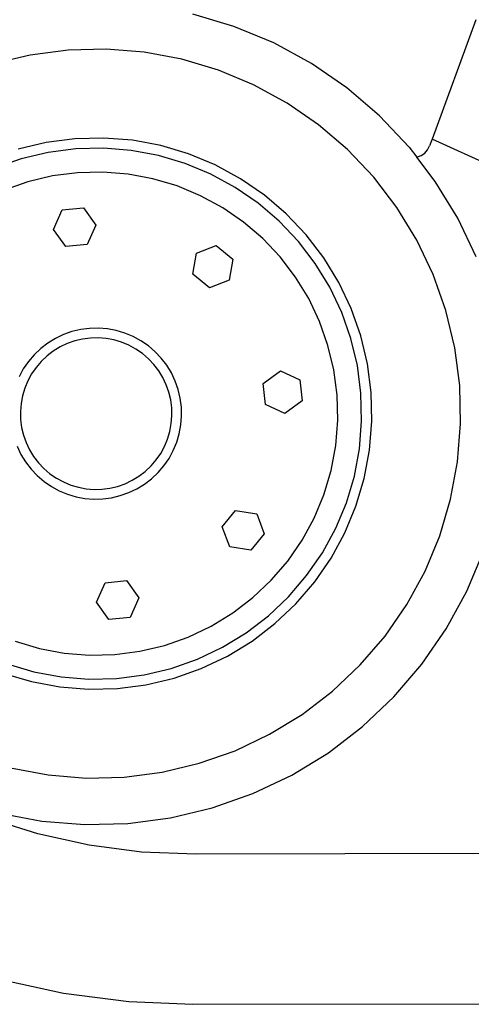
# Model space of a CAD drawing. Units: metres. Extents: x 3.03 to 9.48, y 3.91 to 7.37.
# Drawn here: x 6.35 to 6.48, y 4.33 to 4.63 of the extents above; entities that cross this region are included whole.
import ezdxf

# ---------------------------------------------------------------- set-up
doc = ezdxf.new("R2010")
doc.units = ezdxf.units.M
doc.layers.add('Edges', color=7, linetype='Continuous')

# ---------------------------------------------------------------- blocks, each defined once
blk = doc.blocks.new('Chopper Motorcycle rs')
at = {"layer": 'Edges'}
for p, q in [((0.1459, -0.13368), (0.13321, -0.13008)), ((0.21998, -0.13067), (0.2071, -0.16743)), ((0.15815, -0.13858), (0.1459, -0.13368)), ((0.16982, -0.14473), (0.15815, -0.13858)), ((0.09516, -0.14164), (0.08358, -0.14331)), ((0.10685, -0.14119), (0.09516, -0.14164)), ((0.11853, -0.14197), (0.10685, -0.14119)), ((0.08358, -0.14331), (0.07224, -0.14618)), ((0.13006, -0.14396), (0.11853, -0.14197)), ((0.14132, -0.14715), (0.13006, -0.14396)), ((0.18078, -0.15207), (0.16982, -0.14473)), ((0.15218, -0.15149), (0.14132, -0.14715)), ((0.16253, -0.15695), (0.15218, -0.15149)), ((0.19091, -0.16051), (0.18078, -0.15207)), ((0.17225, -0.16346), (0.16253, -0.15695)), ((0.2001, -0.16997), (0.19091, -0.16051)), ((0.18124, -0.17095), (0.17225, -0.16346)), ((0.09763, -0.16876), (0.08887, -0.17002)), ((0.10647, -0.16842), (0.09763, -0.16876)), ((0.1153, -0.16901), (0.10647, -0.16842)), ((0.12402, -0.17052), (0.1153, -0.16901)), ((0.2071, -0.16743), (0.20638, -0.16947)), ((0.2291, -0.17699), (0.2071, -0.16743)), ((0.08887, -0.17002), (0.08029, -0.17219)), ((0.09791, -0.17187), (0.08947, -0.17309)), ((0.10643, -0.17155), (0.09791, -0.17187)), ((0.11493, -0.17211), (0.10643, -0.17155)), ((0.13254, -0.17293), (0.12402, -0.17052)), ((0.18939, -0.17934), (0.18124, -0.17095)), ((0.2001, -0.16997), (0.20247, -0.17298)), ((0.20378, -0.17247), (0.2049, -0.17168)), ((0.2049, -0.17168), (0.20579, -0.17065)), ((0.20579, -0.17065), (0.20638, -0.16947)), ((0.08947, -0.17309), (0.08121, -0.17518)), ((0.12333, -0.17356), (0.11493, -0.17211)), ((0.13153, -0.17588), (0.12333, -0.17356)), ((0.14075, -0.17622), (0.13254, -0.17293)), ((0.20247, -0.17298), (0.2025, -0.17298)), ((0.20826, -0.18034), (0.20247, -0.17298)), ((0.2025, -0.17298), (0.20378, -0.17247)), ((0.08121, -0.17518), (0.07321, -0.17812)), ((0.13944, -0.17905), (0.13153, -0.17588)), ((0.14858, -0.18035), (0.14075, -0.17622)), ((0.0909, -0.18028), (0.08338, -0.18218)), ((0.09857, -0.17917), (0.0909, -0.18028)), ((0.10632, -0.17887), (0.09857, -0.17917)), ((0.11406, -0.17939), (0.10632, -0.17887)), ((0.1217, -0.18071), (0.11406, -0.17939)), ((0.12917, -0.18282), (0.1217, -0.18071)), ((0.14698, -0.18303), (0.13944, -0.17905)), ((0.15593, -0.18527), (0.14858, -0.18035)), ((0.19663, -0.18854), (0.18939, -0.17934)), ((0.21528, -0.1915), (0.20826, -0.18034)), ((0.08338, -0.18218), (0.0761, -0.18485)), ((0.13637, -0.1857), (0.12917, -0.18282)), ((0.15406, -0.18777), (0.14698, -0.18303)), ((0.14323, -0.18932), (0.13637, -0.1857)), ((0.16273, -0.19093), (0.15593, -0.18527)), ((0.09404, -0.19064), (0.10053, -0.1899)), ((0.10053, -0.1899), (0.10441, -0.19515)), ((0.14967, -0.19364), (0.14323, -0.18932)), ((0.16061, -0.19322), (0.15406, -0.18777)), ((0.20286, -0.19844), (0.19663, -0.18854)), ((0.09143, -0.19663), (0.09404, -0.19064)), ((0.1689, -0.19728), (0.16273, -0.19093)), ((0.22111, -0.20333), (0.21528, -0.1915)), ((0.10441, -0.19515), (0.10181, -0.20114)), ((0.15563, -0.1986), (0.14967, -0.19364)), ((0.16655, -0.19933), (0.16061, -0.19322)), ((0.09532, -0.20188), (0.09143, -0.19663)), ((0.16104, -0.20416), (0.15563, -0.1986)), ((0.17437, -0.20423), (0.1689, -0.19728)), ((0.20803, -0.20894), (0.20286, -0.19844)), ((0.10181, -0.20114), (0.09532, -0.20188)), ((0.13532, -0.20334), (0.14139, -0.20095)), ((0.14139, -0.20095), (0.14651, -0.20501)), ((0.17182, -0.20603), (0.16655, -0.19933)), ((0.13435, -0.2098), (0.13532, -0.20334)), ((0.14651, -0.20501), (0.14554, -0.21147)), ((0.16583, -0.21026), (0.16104, -0.20416)), ((0.17909, -0.21172), (0.17437, -0.20423)), ((0.17636, -0.21325), (0.17182, -0.20603)), ((0.13947, -0.21387), (0.13435, -0.2098)), ((0.16996, -0.21682), (0.16583, -0.21026)), ((0.21207, -0.21992), (0.20803, -0.20894)), ((0.14554, -0.21147), (0.13947, -0.21387)), ((0.18012, -0.22089), (0.17636, -0.21325)), ((0.18299, -0.21966), (0.17909, -0.21172)), ((0.17339, -0.22378), (0.16996, -0.21682)), ((0.18605, -0.22797), (0.18299, -0.21966)), ((0.21493, -0.23126), (0.21207, -0.21992)), ((0.18306, -0.22889), (0.18012, -0.22089)), ((0.17606, -0.23106), (0.17339, -0.22378)), ((0.09496, -0.22886), (0.09249, -0.23008)), ((0.09753, -0.22792), (0.09496, -0.22886)), ((0.10019, -0.22724), (0.09753, -0.22792)), ((0.10291, -0.22685), (0.10019, -0.22724)), ((0.10565, -0.22675), (0.10291, -0.22685)), ((0.10839, -0.22693), (0.10565, -0.22675)), ((0.11109, -0.2274), (0.10839, -0.22693)), ((0.11373, -0.22815), (0.11109, -0.2274)), ((0.11628, -0.22917), (0.11373, -0.22815)), ((0.11871, -0.23044), (0.11628, -0.22917)), ((0.18515, -0.23715), (0.18306, -0.22889)), ((0.18822, -0.23655), (0.18605, -0.22797)), ((0.09017, -0.23154), (0.08802, -0.23323)), ((0.09249, -0.23008), (0.09017, -0.23154)), ((0.09613, -0.2316), (0.09395, -0.23267)), ((0.09841, -0.23076), (0.09613, -0.2316)), ((0.10077, -0.23016), (0.09841, -0.23076)), ((0.10318, -0.22982), (0.10077, -0.23016)), ((0.10561, -0.22972), (0.10318, -0.22982)), ((0.10803, -0.22988), (0.10561, -0.22972)), ((0.11043, -0.2303), (0.10803, -0.22988)), ((0.11277, -0.23096), (0.11043, -0.2303)), ((0.11503, -0.23187), (0.11277, -0.23096)), ((0.11718, -0.233), (0.11503, -0.23187)), ((0.12099, -0.23197), (0.11871, -0.23044)), ((0.12309, -0.23373), (0.12099, -0.23197)), ((0.17797, -0.23858), (0.17606, -0.23106)), ((0.2166, -0.24284), (0.21493, -0.23126)), ((0.08605, -0.23515), (0.08429, -0.23725)), ((0.08802, -0.23323), (0.08605, -0.23515)), ((0.08998, -0.23547), (0.08823, -0.23717)), ((0.09189, -0.23397), (0.08998, -0.23547)), ((0.09395, -0.23267), (0.09189, -0.23397)), ((0.1192, -0.23435), (0.11718, -0.233)), ((0.12107, -0.23591), (0.1192, -0.23435)), ((0.12501, -0.2357), (0.12309, -0.23373)), ((0.08429, -0.23725), (0.08277, -0.23953)), ((0.08823, -0.23717), (0.08667, -0.23904)), ((0.12277, -0.23765), (0.12107, -0.23591)), ((0.12427, -0.23957), (0.12277, -0.23765)), ((0.1267, -0.23785), (0.12501, -0.2357)), ((0.12816, -0.24017), (0.1267, -0.23785)), ((0.18637, -0.24559), (0.18515, -0.23715)), ((0.18948, -0.24531), (0.18822, -0.23655)), ((0.08277, -0.23953), (0.08149, -0.24196)), ((0.08532, -0.24106), (0.08419, -0.24321)), ((0.08667, -0.23904), (0.08532, -0.24106)), ((0.12557, -0.24162), (0.12427, -0.23957)), ((0.12938, -0.24264), (0.12816, -0.24017)), ((0.15636, -0.243), (0.16161, -0.23911)), ((0.16161, -0.23911), (0.1676, -0.24172)), ((0.17907, -0.24625), (0.17797, -0.23858)), ((0.08419, -0.24321), (0.08328, -0.24547)), ((0.12664, -0.24381), (0.12557, -0.24162)), ((0.12748, -0.24609), (0.12664, -0.24381)), ((0.13032, -0.24521), (0.12938, -0.24264)), ((0.1571, -0.24949), (0.15636, -0.243)), ((0.1676, -0.24172), (0.16834, -0.24821)), ((0.21705, -0.25453), (0.2166, -0.24284)), ((0.08328, -0.24547), (0.08262, -0.24781)), ((0.12808, -0.24845), (0.12748, -0.24609)), ((0.131, -0.24787), (0.13032, -0.24521)), ((0.17937, -0.254), (0.17907, -0.24625)), ((0.18669, -0.25411), (0.18637, -0.24559)), ((0.18982, -0.25415), (0.18948, -0.24531)), ((0.08221, -0.25021), (0.08204, -0.25263)), ((0.08262, -0.24781), (0.08221, -0.25021)), ((0.12842, -0.25086), (0.12808, -0.24845)), ((0.13139, -0.25059), (0.131, -0.24787)), ((0.16309, -0.25209), (0.1571, -0.24949)), ((0.16834, -0.24821), (0.16309, -0.25209)), ((0.08204, -0.25263), (0.08214, -0.25506)), ((0.12836, -0.25571), (0.12852, -0.25329)), ((0.12852, -0.25329), (0.12842, -0.25086)), ((0.13131, -0.25607), (0.13149, -0.25333)), ((0.13149, -0.25333), (0.13139, -0.25059)), ((0.08214, -0.25506), (0.08248, -0.25747)), ((0.12794, -0.25811), (0.12836, -0.25571)), ((0.13084, -0.25877), (0.13131, -0.25607)), ((0.17885, -0.26174), (0.17937, -0.254)), ((0.18613, -0.26261), (0.18669, -0.25411)), ((0.18923, -0.26298), (0.18982, -0.25415)), ((0.21627, -0.26621), (0.21705, -0.25453)), ((0.08248, -0.25747), (0.08308, -0.25983)), ((0.12728, -0.26045), (0.12794, -0.25811)), ((0.13009, -0.26141), (0.13084, -0.25877)), ((0.08308, -0.25983), (0.08392, -0.26211)), ((0.08392, -0.26211), (0.08499, -0.26429)), ((0.12638, -0.26271), (0.12728, -0.26045)), ((0.12908, -0.26396), (0.13009, -0.26141)), ((0.17753, -0.26938), (0.17885, -0.26174)), ((0.18468, -0.27101), (0.18613, -0.26261)), ((0.08119, -0.26328), (0.0824, -0.26575)), ((0.08499, -0.26429), (0.08629, -0.26635)), ((0.12389, -0.26688), (0.12524, -0.26486)), ((0.12524, -0.26486), (0.12638, -0.26271)), ((0.1278, -0.26638), (0.12908, -0.26396)), ((0.18772, -0.2717), (0.18923, -0.26298)), ((0.0824, -0.26575), (0.08386, -0.26807)), ((0.08386, -0.26807), (0.08556, -0.27022)), ((0.08629, -0.26635), (0.08779, -0.26826)), ((0.08779, -0.26826), (0.08949, -0.27001)), ((0.12233, -0.26875), (0.12389, -0.26688)), ((0.12451, -0.27077), (0.12627, -0.26866)), ((0.12627, -0.26866), (0.1278, -0.26638)), ((0.21428, -0.27774), (0.21627, -0.26621)), ((0.08556, -0.27022), (0.08747, -0.27219)), ((0.08949, -0.27001), (0.09136, -0.27157)), ((0.09136, -0.27157), (0.09338, -0.27292)), ((0.11867, -0.27195), (0.12059, -0.27045)), ((0.12059, -0.27045), (0.12233, -0.26875)), ((0.12254, -0.27269), (0.12451, -0.27077)), ((0.17542, -0.27685), (0.17753, -0.26938)), ((0.18236, -0.27921), (0.18468, -0.27101)), ((0.18531, -0.28021), (0.18772, -0.2717)), ((0.08747, -0.27219), (0.08958, -0.27395)), ((0.08958, -0.27395), (0.09186, -0.27547)), ((0.09338, -0.27292), (0.09553, -0.27405)), ((0.09553, -0.27405), (0.09779, -0.27496)), ((0.11215, -0.27516), (0.11443, -0.27432)), ((0.11443, -0.27432), (0.11662, -0.27325)), ((0.11662, -0.27325), (0.11867, -0.27195)), ((0.11807, -0.27584), (0.12039, -0.27438)), ((0.12039, -0.27438), (0.12254, -0.27269)), ((0.09186, -0.27547), (0.09428, -0.27675)), ((0.09428, -0.27675), (0.09683, -0.27777)), ((0.09779, -0.27496), (0.10013, -0.27562)), ((0.10013, -0.27562), (0.10253, -0.27603)), ((0.10253, -0.27603), (0.10495, -0.2762)), ((0.10495, -0.2762), (0.10738, -0.2761)), ((0.10738, -0.2761), (0.10979, -0.27576)), ((0.10979, -0.27576), (0.11215, -0.27516)), ((0.11303, -0.278), (0.1156, -0.27705)), ((0.1156, -0.27705), (0.11807, -0.27584)), ((0.17254, -0.28405), (0.17542, -0.27685)), ((0.21109, -0.28899), (0.21428, -0.27774)), ((0.09683, -0.27777), (0.09947, -0.27852)), ((0.09947, -0.27852), (0.10217, -0.27899)), ((0.10217, -0.27899), (0.10491, -0.27917)), ((0.10491, -0.27917), (0.10765, -0.27907)), ((0.10765, -0.27907), (0.11037, -0.27867)), ((0.11037, -0.27867), (0.11303, -0.278)), ((0.17919, -0.28712), (0.18236, -0.27921)), ((0.18202, -0.28843), (0.18531, -0.28021)), ((0.14437, -0.28715), (0.14844, -0.28203)), ((0.14844, -0.28203), (0.1549, -0.283)), ((0.1549, -0.283), (0.1573, -0.28907)), ((0.16892, -0.29091), (0.17254, -0.28405)), ((0.14677, -0.29322), (0.14437, -0.28715)), ((0.1573, -0.28907), (0.15323, -0.29419)), ((0.17521, -0.29466), (0.17919, -0.28712)), ((0.17789, -0.29626), (0.18202, -0.28843)), ((0.20675, -0.29986), (0.21109, -0.28899)), ((0.16461, -0.29735), (0.16892, -0.29091)), ((0.15323, -0.29419), (0.14677, -0.29322)), ((0.17047, -0.30174), (0.17521, -0.29466)), ((0.21966, -0.30583), (0.22456, -0.29358)), ((0.15964, -0.30331), (0.16461, -0.29735)), ((0.17297, -0.30361), (0.17789, -0.29626)), ((0.16502, -0.30829), (0.17047, -0.30174)), ((0.20129, -0.31021), (0.20675, -0.29986)), ((0.10615, -0.31077), (0.10875, -0.30478)), ((0.10875, -0.30478), (0.11524, -0.30404)), ((0.11524, -0.30404), (0.11913, -0.30928)), ((0.15408, -0.30871), (0.15964, -0.30331)), ((0.16731, -0.31041), (0.17297, -0.30361)), ((0.21351, -0.31749), (0.21966, -0.30583)), ((0.11003, -0.31602), (0.10615, -0.31077)), ((0.11913, -0.30928), (0.11652, -0.31528)), ((0.14798, -0.31351), (0.15408, -0.30871)), ((0.15891, -0.31423), (0.16502, -0.30829)), ((0.16096, -0.31658), (0.16731, -0.31041)), ((0.19478, -0.31993), (0.20129, -0.31021)), ((0.14142, -0.31764), (0.14798, -0.31351)), ((0.11652, -0.31528), (0.11003, -0.31602)), ((0.15221, -0.3195), (0.15891, -0.31423)), ((0.15401, -0.32205), (0.16096, -0.31658)), ((0.13446, -0.32107), (0.14142, -0.31764)), ((0.145, -0.32404), (0.15221, -0.3195)), ((0.18729, -0.32892), (0.19478, -0.31993)), ((0.20617, -0.32845), (0.21351, -0.31749)), ((0.12718, -0.32374), (0.13446, -0.32107)), ((0.14652, -0.32676), (0.15401, -0.32205)), ((0.08139, -0.3231), (0.08886, -0.32521)), ((0.08886, -0.32521), (0.0965, -0.32653)), ((0.11199, -0.32675), (0.11966, -0.32564)), ((0.11966, -0.32564), (0.12718, -0.32374)), ((0.13735, -0.3278), (0.145, -0.32404)), ((0.0965, -0.32653), (0.10424, -0.32705)), ((0.10424, -0.32705), (0.11199, -0.32675)), ((0.12935, -0.33074), (0.13735, -0.3278)), ((0.13858, -0.33067), (0.14652, -0.32676)), ((0.1789, -0.33707), (0.18729, -0.32892)), ((0.19773, -0.33859), (0.20617, -0.32845)), ((0.07903, -0.33003), (0.08723, -0.33236)), ((0.12109, -0.33283), (0.12935, -0.33074)), ((0.13027, -0.33372), (0.13858, -0.33067)), ((0.07803, -0.33299), (0.08654, -0.3354)), ((0.08723, -0.33236), (0.09563, -0.33381)), ((0.09563, -0.33381), (0.10413, -0.33437)), ((0.10413, -0.33437), (0.11265, -0.33405)), ((0.11265, -0.33405), (0.12109, -0.33283)), ((0.12169, -0.33589), (0.13027, -0.33372)), ((0.08654, -0.3354), (0.09526, -0.33691)), ((0.09526, -0.33691), (0.10409, -0.33749)), ((0.10409, -0.33749), (0.11293, -0.33716)), ((0.11293, -0.33716), (0.12169, -0.33589)), ((0.1697, -0.34431), (0.1789, -0.33707)), ((0.18827, -0.34778), (0.19773, -0.33859)), ((0.1598, -0.35054), (0.1697, -0.34431)), ((0.17791, -0.35594), (0.18827, -0.34778)), ((0.1493, -0.35571), (0.1598, -0.35054)), ((0.13832, -0.35974), (0.1493, -0.35571)), ((0.16674, -0.36296), (0.17791, -0.35594)), ((0.0805, -0.36196), (0.09203, -0.36395)), ((0.12698, -0.36261), (0.13832, -0.35974)), ((0.09203, -0.36395), (0.10371, -0.36473)), ((0.10371, -0.36473), (0.1154, -0.36428)), ((0.1154, -0.36428), (0.12698, -0.36261)), ((0.15491, -0.36879), (0.16674, -0.36296)), ((0.14253, -0.37334), (0.15491, -0.36879)), ((0.12974, -0.37657), (0.14253, -0.37334)), ((0.07735, -0.37584), (0.09035, -0.37808)), ((0.11669, -0.37845), (0.12974, -0.37657)), ((0.08916, -0.38207), (0.07369, -0.37746)), ((0.09035, -0.37808), (0.10351, -0.37896)), ((0.10351, -0.37896), (0.11669, -0.37845)), ((0.10498, -0.38532), (0.08916, -0.38207)), ((0.12101, -0.38717), (0.10498, -0.38532)), ((0.27408, -0.3855), (0.13767, -0.38764)), ((0.13767, -0.38764), (0.12101, -0.38717)), ((0.13738, -0.43365), (0.75224, -0.42399)), ((0.07794, -0.42673), (0.09769, -0.43078)), ((0.09769, -0.43078), (0.11772, -0.4331)), ((0.11772, -0.4331), (0.13738, -0.43365))]:
    blk.add_line(p, q, dxfattribs=at)

msp = doc.modelspace()

# ---------------------------------------------------------------- block references
at = {"rotation": 359.2194565299113}
msp.add_blockref('Chopper Motorcycle rs', (6.26671, 4.76754), dxfattribs=at)

doc.saveas('drawing.dxf')
